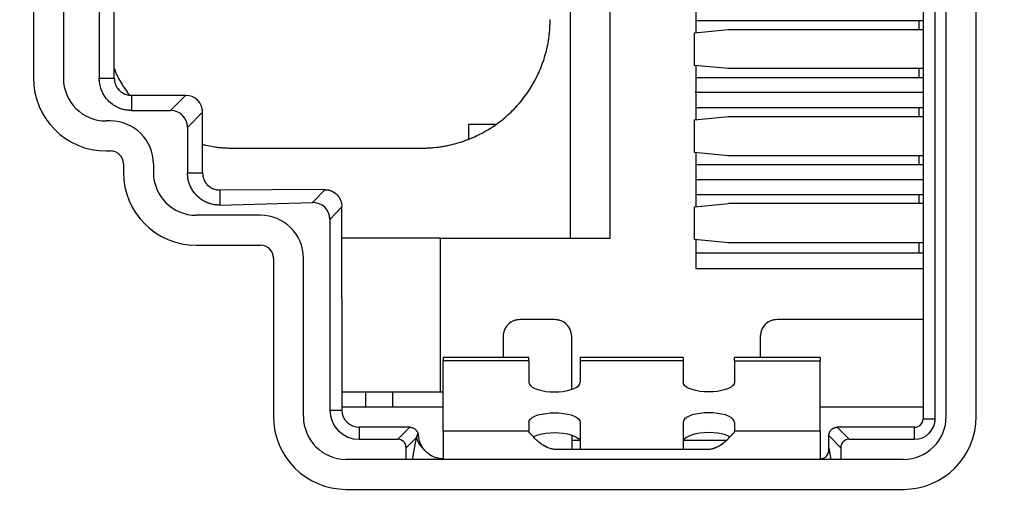
# Model space of a CAD drawing. Units: millimetres. Extents: x 17 to 410, y 7 to 290.
# Drawn here: x 72 to 84, y 131 to 137 of the extents above; entities that cross this region are included whole.
import ezdxf

# ---------------------------------------------------------------- set-up
doc = ezdxf.new("R2010")
doc.units = ezdxf.units.MM
doc.linetypes.add('PHANTOM', pattern=[12.7, 6.35, -1.27, 1.27, -1.27, 1.27, -1.27])
doc.styles.add('SLDTEXTSTYLE2', font='TXT', dxfattribs={"width": 0.75})
doc.dimstyles.new('SLDDIMSTYLE0', dxfattribs={"dimtxt": 3.5, "dimasz": 3.302, "dimexe": 0, "dimexo": 0.0625, "dimgap": 0.875, "dimtad": 1, "dimdec": 0, "dimrnd": 1e-09, "dimzin": 12, "dimdsep": 46, "dimtxsty": 'SLDTEXTSTYLE2', "dimsah": 1, "dimcen": 0.09, "dimadec": 0, "dimazin": 3, "dimtfac": 1, "dimtdec": 0, "dimtofl": 0, "dimtmove": 0, "dimatfit": 3, "dimfxl": 1, "dimfrac": 2, "dimtolj": 1, "dimtzin": 12, "dimarcsym": 0})

# ---------------------------------------------------------------- blocks, each defined once
blk = doc.blocks.new('_D')
at = {"color": 7, "linetype": 'Continuous', "lineweight": 0}
for p, q in [((64.777, 132.464), (64.777, 197.897)), ((134.277, 132.464), (134.277, 197.897)), ((64.777, 196.897), (134.277, 196.897))]:
    blk.add_line(p, q, dxfattribs=at)
at = {"color": 7, "linetype": 'Continuous', "lineweight": 18}
for points in [[(64.777, 196.897), (68.079, 196.389), (68.079, 197.405)], [(134.277, 196.897), (130.975, 197.405), (130.975, 196.389)]]:
    blk.add_solid(points, dxfattribs=at)
at = {"color": 7, "linetype": 'Continuous', "lineweight": 18, "insert": (99.761, 201.409), "char_height": 3.5, "attachment_point": 1, "style": 'SLDTEXTSTYLE2'}
blk.add_mtext('70', dxfattribs=at)

msp = doc.modelspace()

# ---------------------------------------------------------------- linework, layer by layer
at = {"color": 7, "linetype": 'Continuous', "lineweight": 25}
for p, q in [((82.907, 143.676), (82.907, 132.026)), ((83.048, 132.026), (83.048, 143.676)), ((83.177, 132.051), (83.177, 143.651)), ((83.527, 132.051), (83.527, 143.651)), ((78.79, 141.594), (78.79, 134.134)), ((79.257, 134.134), (79.257, 141.594)), ((72.527, 139.701), (72.527, 136.001)), ((72.877, 139.701), (72.877, 136.001)), ((73.294, 139.702), (73.294, 136)), ((73.47, 136), (73.47, 139.702)), ((80.257, 136.85), (80.257, 136.531)), ((82.907, 136.67), (80.257, 136.67)), ((82.857, 136.67), (82.857, 136.568)), ((80.239, 136.531), (80.638, 136.568)), ((80.239, 136.149), (80.239, 136.531)), ((80.638, 136.568), (82.907, 136.568)), ((80.638, 136.112), (80.239, 136.149)), ((80.257, 136.149), (80.257, 135.834)), ((82.907, 136.112), (80.638, 136.112)), ((82.857, 136.112), (82.857, 136.01)), ((73.294, 136), (73.47, 136)), ((80.257, 136.01), (82.907, 136.01)), ((73.67, 135.8), (73.67, 135.624)), ((74.303, 135.8), (73.67, 135.8)), ((74.127, 135.624), (74.303, 135.8)), ((80.257, 135.832), (80.255, 135.85)), ((80.257, 135.834), (80.257, 135.515)), ((82.907, 135.832), (80.257, 135.832)), ((73.67, 135.624), (74.127, 135.624)), ((74.5, 135.603), (74.324, 135.427)), ((74.5, 134.895), (74.5, 135.603)), ((82.907, 135.654), (80.257, 135.654)), ((82.857, 135.654), (82.857, 135.552)), ((73.427, 135.501), (73.377, 135.501)), ((77.607, 135.29), (77.607, 135.464)), ((77.607, 135.464), (77.925, 135.464)), ((80.239, 135.515), (80.638, 135.552)), ((80.239, 135.133), (80.239, 135.515)), ((80.638, 135.552), (82.907, 135.552)), ((74.324, 135.427), (74.324, 134.895)), ((73.377, 135.151), (73.427, 135.151)), ((74.857, 135.184), (77.057, 135.184)), ((80.638, 135.096), (80.239, 135.133)), ((80.257, 135.133), (80.257, 134.818)), ((73.577, 135.001), (73.577, 134.901)), ((73.927, 135.001), (73.927, 134.901)), ((80.257, 134.994), (82.907, 134.994)), ((82.907, 135.096), (80.638, 135.096)), ((82.857, 135.096), (82.857, 134.994)), ((74.324, 134.895), (74.5, 134.895)), ((80.257, 134.818), (80.257, 134.499)), ((82.907, 134.816), (80.257, 134.816)), ((75.926, 134.7), (74.7, 134.695)), ((74.7, 134.695), (74.703, 134.519)), ((75.783, 134.549), (75.929, 134.7)), ((74.703, 134.519), (75.783, 134.549)), ((80.239, 134.499), (80.638, 134.536)), ((82.907, 134.638), (80.257, 134.638)), ((82.907, 134.536), (80.638, 134.536)), ((82.857, 134.638), (82.857, 134.536)), ((76.127, 134.498), (75.986, 134.353)), ((76.127, 133.426), (76.127, 134.498)), ((80.239, 134.117), (80.239, 134.499)), ((75.177, 134.401), (74.427, 134.401)), ((75.986, 134.353), (75.986, 132.126)), ((77.277, 134.134), (76.127, 134.134)), ((77.277, 132.334), (77.277, 134.134)), ((77.277, 134.134), (79.257, 134.134)), ((80.638, 134.08), (80.239, 134.117)), ((80.257, 134.117), (80.257, 133.778)), ((82.907, 134.08), (80.638, 134.08)), ((82.857, 134.08), (82.857, 133.958)), ((74.427, 134.051), (75.177, 134.051)), ((82.907, 133.958), (80.257, 133.958)), ((75.327, 133.901), (75.327, 132.051)), ((75.677, 132.051), (75.677, 133.901)), ((76.127, 133.426), (76.127, 132.126)), ((78.607, 133.184), (78.207, 133.184)), ((82.907, 133.184), (81.207, 133.184)), ((78.007, 132.984), (78.007, 132.742)), ((78.807, 132.368), (78.807, 132.984)), ((81.007, 132.984), (81.007, 132.742)), ((78.307, 132.742), (77.307, 132.742)), ((77.307, 132.742), (77.307, 132.702)), ((78.307, 132.702), (77.307, 132.702)), ((77.307, 131.881), (77.307, 132.702)), ((78.307, 132.702), (78.307, 132.742)), ((78.307, 132.702), (78.307, 132.451)), ((80.107, 132.742), (78.907, 132.742)), ((78.907, 132.742), (78.907, 132.702)), ((78.907, 132.702), (78.907, 132.451)), ((80.107, 132.702), (78.907, 132.702)), ((80.107, 132.742), (80.107, 132.702)), ((80.107, 132.702), (80.107, 132.451)), ((81.707, 132.742), (80.707, 132.742)), ((80.707, 132.702), (80.707, 132.742)), ((80.707, 132.702), (80.707, 132.451)), ((80.707, 132.702), (81.707, 132.702)), ((81.707, 132.742), (81.707, 132.702)), ((81.707, 131.881), (81.707, 132.702)), ((77.277, 132.334), (76.127, 132.334)), ((76.407, 132.164), (76.407, 132.334)), ((76.717, 132.334), (76.717, 132.164)), ((77.307, 132.334), (77.277, 132.334)), ((75.986, 132.126), (76.127, 132.126)), ((76.127, 132.164), (76.407, 132.164)), ((76.407, 132.164), (76.717, 132.164)), ((76.717, 132.164), (77.307, 132.164)), ((81.707, 132.164), (82.907, 132.164)), ((82.907, 132.026), (83.048, 132.026)), ((76.327, 131.926), (76.327, 131.785)), ((76.917, 131.926), (76.327, 131.926)), ((76.777, 131.785), (76.918, 131.926)), ((78.307, 131.983), (78.307, 131.881)), ((78.907, 131.983), (78.907, 131.667)), ((80.107, 131.983), (80.107, 131.667)), ((80.707, 131.983), (80.707, 131.881)), ((81.905, 131.926), (82.046, 131.785)), ((82.807, 131.926), (81.907, 131.926)), ((82.807, 131.785), (82.807, 131.926)), ((76.327, 131.785), (76.777, 131.785)), ((76.995, 131.806), (76.876, 131.687)), ((78.307, 131.881), (77.307, 131.881)), ((77.307, 131.881), (77.307, 131.551)), ((78.307, 131.869), (78.307, 131.881)), ((78.807, 131.833), (78.807, 131.77)), ((81.707, 131.881), (80.707, 131.881)), ((80.707, 131.869), (80.707, 131.881)), ((81.707, 131.881), (81.707, 131.551)), ((81.948, 131.687), (81.807, 131.828)), ((81.807, 131.681), (81.807, 131.826)), ((82.046, 131.785), (82.807, 131.785)), ((76.876, 131.551), (76.876, 131.687)), ((80.407, 131.667), (78.607, 131.667)), ((78.807, 131.77), (78.807, 131.667)), ((81.948, 131.687), (81.948, 131.551)), ((82.677, 131.551), (76.177, 131.551)), ((77.307, 131.557), (77.284, 131.558)), ((76.177, 131.201), (82.677, 131.201))]:
    msp.add_line(p, q, dxfattribs=at)
at = {"color": 7, "linetype": 'PHANTOM', "lineweight": 18}
for p, q in [((82.907, 143.676), (82.907, 132.026)), ((83.048, 132.026), (83.048, 143.676)), ((83.177, 132.051), (83.177, 143.651)), ((83.527, 132.051), (83.527, 143.651)), ((78.79, 141.594), (78.79, 134.134)), ((79.257, 134.134), (79.257, 141.594)), ((72.527, 139.701), (72.527, 136.001)), ((72.877, 139.701), (72.877, 136.001)), ((73.294, 139.702), (73.294, 136)), ((73.47, 136), (73.47, 139.702)), ((80.257, 136.85), (80.257, 136.531)), ((82.907, 136.67), (80.257, 136.67)), ((82.857, 136.67), (82.857, 136.568)), ((80.239, 136.531), (80.638, 136.568)), ((80.239, 136.149), (80.239, 136.531)), ((80.638, 136.568), (82.907, 136.568)), ((80.638, 136.112), (80.239, 136.149)), ((80.257, 136.149), (80.257, 135.834)), ((82.907, 136.112), (80.638, 136.112)), ((82.857, 136.112), (82.857, 136.01)), ((73.294, 136), (73.47, 136)), ((80.257, 136.01), (82.907, 136.01)), ((73.67, 135.8), (73.67, 135.624)), ((74.303, 135.8), (73.67, 135.8)), ((74.127, 135.624), (74.303, 135.8)), ((80.257, 135.832), (80.255, 135.85)), ((80.257, 135.834), (80.257, 135.515)), ((82.907, 135.832), (80.257, 135.832)), ((73.67, 135.624), (74.127, 135.624)), ((74.5, 135.603), (74.324, 135.427)), ((74.5, 134.895), (74.5, 135.603)), ((82.907, 135.654), (80.257, 135.654)), ((82.857, 135.654), (82.857, 135.552)), ((73.427, 135.501), (73.377, 135.501)), ((77.607, 135.29), (77.607, 135.464)), ((77.607, 135.464), (77.925, 135.464)), ((80.239, 135.515), (80.638, 135.552)), ((80.239, 135.133), (80.239, 135.515)), ((80.638, 135.552), (82.907, 135.552)), ((74.324, 135.427), (74.324, 134.895)), ((73.377, 135.151), (73.427, 135.151)), ((74.857, 135.184), (77.057, 135.184)), ((80.638, 135.096), (80.239, 135.133)), ((80.257, 135.133), (80.257, 134.818)), ((73.577, 135.001), (73.577, 134.901)), ((73.927, 135.001), (73.927, 134.901)), ((80.257, 134.994), (82.907, 134.994)), ((82.907, 135.096), (80.638, 135.096)), ((82.857, 135.096), (82.857, 134.994)), ((74.324, 134.895), (74.5, 134.895)), ((80.257, 134.818), (80.257, 134.499)), ((82.907, 134.816), (80.257, 134.816)), ((75.926, 134.7), (74.7, 134.695)), ((74.7, 134.695), (74.703, 134.519)), ((75.783, 134.549), (75.929, 134.7)), ((74.703, 134.519), (75.783, 134.549)), ((80.239, 134.499), (80.638, 134.536)), ((82.907, 134.638), (80.257, 134.638)), ((82.907, 134.536), (80.638, 134.536)), ((82.857, 134.638), (82.857, 134.536)), ((76.127, 134.498), (75.986, 134.353)), ((76.127, 133.426), (76.127, 134.498)), ((80.239, 134.117), (80.239, 134.499)), ((75.177, 134.401), (74.427, 134.401)), ((75.986, 134.353), (75.986, 132.126)), ((77.277, 134.134), (76.127, 134.134)), ((77.277, 132.334), (77.277, 134.134)), ((77.277, 134.134), (79.257, 134.134)), ((80.638, 134.08), (80.239, 134.117)), ((80.257, 134.117), (80.257, 133.778)), ((82.907, 134.08), (80.638, 134.08)), ((82.857, 134.08), (82.857, 133.958)), ((74.427, 134.051), (75.177, 134.051)), ((82.907, 133.958), (80.257, 133.958)), ((75.327, 133.901), (75.327, 132.051)), ((75.677, 132.051), (75.677, 133.901)), ((76.127, 133.426), (76.127, 132.126)), ((78.607, 133.184), (78.207, 133.184)), ((82.907, 133.184), (81.207, 133.184)), ((78.007, 132.984), (78.007, 132.742)), ((78.807, 132.368), (78.807, 132.984)), ((81.007, 132.984), (81.007, 132.742)), ((78.307, 132.742), (77.307, 132.742)), ((77.307, 132.742), (77.307, 132.702)), ((78.307, 132.702), (77.307, 132.702)), ((77.307, 131.881), (77.307, 132.702)), ((78.307, 132.702), (78.307, 132.742)), ((78.307, 132.702), (78.307, 132.451)), ((80.107, 132.742), (78.907, 132.742)), ((78.907, 132.742), (78.907, 132.702)), ((78.907, 132.702), (78.907, 132.451)), ((80.107, 132.702), (78.907, 132.702)), ((80.107, 132.742), (80.107, 132.702)), ((80.107, 132.702), (80.107, 132.451)), ((81.707, 132.742), (80.707, 132.742)), ((80.707, 132.702), (80.707, 132.742)), ((80.707, 132.702), (80.707, 132.451)), ((80.707, 132.702), (81.707, 132.702)), ((81.707, 132.742), (81.707, 132.702)), ((81.707, 131.881), (81.707, 132.702)), ((77.277, 132.334), (76.127, 132.334)), ((76.407, 132.164), (76.407, 132.334)), ((76.717, 132.334), (76.717, 132.164)), ((77.307, 132.334), (77.277, 132.334)), ((75.986, 132.126), (76.127, 132.126)), ((76.127, 132.164), (76.407, 132.164)), ((76.407, 132.164), (76.717, 132.164)), ((76.717, 132.164), (77.307, 132.164)), ((81.707, 132.164), (82.907, 132.164)), ((82.907, 132.026), (83.048, 132.026)), ((76.327, 131.926), (76.327, 131.785)), ((76.917, 131.926), (76.327, 131.926)), ((76.777, 131.785), (76.918, 131.926)), ((78.307, 131.983), (78.307, 131.881)), ((78.907, 131.983), (78.907, 131.667)), ((80.107, 131.983), (80.107, 131.667)), ((80.707, 131.983), (80.707, 131.881)), ((81.905, 131.926), (82.046, 131.785)), ((82.807, 131.926), (81.907, 131.926)), ((82.807, 131.785), (82.807, 131.926)), ((76.327, 131.785), (76.777, 131.785)), ((76.995, 131.806), (76.876, 131.687)), ((78.307, 131.881), (77.307, 131.881)), ((77.307, 131.881), (77.307, 131.551)), ((78.307, 131.869), (78.307, 131.881)), ((78.807, 131.833), (78.807, 131.77)), ((81.707, 131.881), (80.707, 131.881)), ((80.707, 131.869), (80.707, 131.881)), ((81.707, 131.881), (81.707, 131.551)), ((81.948, 131.687), (81.807, 131.828)), ((81.807, 131.681), (81.807, 131.826)), ((82.046, 131.785), (82.807, 131.785)), ((76.876, 131.551), (76.876, 131.687)), ((80.407, 131.667), (78.607, 131.667)), ((78.807, 131.77), (78.807, 131.667)), ((81.948, 131.687), (81.948, 131.551)), ((82.677, 131.551), (76.177, 131.551)), ((77.307, 131.557), (77.284, 131.558)), ((76.177, 131.201), (82.677, 131.201))]:
    msp.add_line(p, q, dxfattribs=at)
at = {"color": 8, "linetype": 'Continuous', "lineweight": 25}
for p, q in [((80.257, 133.778), (82.907, 133.778)), ((76.95, 131.551), (76.995, 131.806)), ((78.899, 131.77), (78.807, 131.77)), ((80.609, 131.77), (80.114, 131.77)), ((81.807, 131.681), (81.829, 131.551)), ((77.284, 131.558), (77.283, 131.551)), ((81.718, 131.551), (81.717, 131.557))]:
    msp.add_line(p, q, dxfattribs=at)
at = {"color": 8, "linetype": 'PHANTOM', "lineweight": 18}
for p, q in [((80.257, 133.778), (82.907, 133.778)), ((76.95, 131.551), (76.995, 131.806)), ((78.899, 131.77), (78.807, 131.77)), ((80.609, 131.77), (80.115, 131.77)), ((81.807, 131.681), (81.829, 131.551)), ((77.284, 131.558), (77.283, 131.551)), ((81.718, 131.551), (81.717, 131.557))]:
    msp.add_line(p, q, dxfattribs=at)
at = {"color": 7, "linetype": 'Continuous', "lineweight": 25, "flags": 128}
for points in [[(78.307, 132.451), (78.311, 132.431), (78.325, 132.413), (78.347, 132.395), (78.377, 132.379), (78.414, 132.365), (78.457, 132.354), (78.504, 132.345), (78.555, 132.34), (78.607, 132.339), (78.659, 132.34), (78.709, 132.345), (78.757, 132.354), (78.8, 132.365), (78.836, 132.379), (78.866, 132.395), (78.889, 132.413), (78.902, 132.431), (78.907, 132.451)], [(80.707, 132.451), (80.702, 132.431), (80.689, 132.413), (80.666, 132.395), (80.636, 132.379), (80.6, 132.365), (80.557, 132.354), (80.509, 132.345), (80.459, 132.34), (80.407, 132.339), (80.355, 132.34), (80.304, 132.345), (80.257, 132.354), (80.214, 132.365), (80.177, 132.379), (80.147, 132.395), (80.125, 132.413), (80.111, 132.431), (80.107, 132.451)], [(78.307, 131.983), (78.311, 132.002), (78.325, 132.021), (78.347, 132.039), (78.377, 132.055), (78.414, 132.069), (78.457, 132.08), (78.504, 132.088), (78.555, 132.093), (78.607, 132.095), (78.659, 132.093), (78.709, 132.088), (78.757, 132.08), (78.8, 132.069), (78.836, 132.055), (78.866, 132.039), (78.889, 132.021), (78.902, 132.002), (78.907, 131.983)], [(80.707, 131.983), (80.702, 132.002), (80.689, 132.021), (80.666, 132.039), (80.636, 132.055), (80.6, 132.069), (80.557, 132.08), (80.509, 132.088), (80.459, 132.093), (80.407, 132.095), (80.355, 132.093), (80.304, 132.088), (80.257, 132.08), (80.214, 132.069), (80.177, 132.055), (80.147, 132.039), (80.125, 132.021), (80.111, 132.002), (80.107, 131.983)], [(78.358, 131.814), (78.377, 131.823), (78.414, 131.837), (78.457, 131.848), (78.504, 131.856), (78.555, 131.862), (78.607, 131.863), (78.659, 131.862), (78.709, 131.856), (78.757, 131.848), (78.8, 131.837), (78.836, 131.823), (78.866, 131.807), (78.889, 131.789), (78.902, 131.77), (78.907, 131.751)], [(80.655, 131.814), (80.636, 131.823), (80.6, 131.837), (80.557, 131.848), (80.509, 131.856), (80.459, 131.862), (80.407, 131.863), (80.355, 131.862), (80.304, 131.856), (80.257, 131.848), (80.214, 131.837), (80.177, 131.823), (80.147, 131.807), (80.125, 131.789), (80.111, 131.77), (80.107, 131.751)]]:
    msp.add_lwpolyline(points, dxfattribs=at)
at = {"color": 7, "linetype": 'PHANTOM', "lineweight": 18, "flags": 128}
for points in [[(78.307, 132.451), (78.311, 132.431), (78.325, 132.413), (78.347, 132.395), (78.377, 132.379), (78.414, 132.365), (78.457, 132.354), (78.504, 132.345), (78.555, 132.34), (78.607, 132.339), (78.659, 132.34), (78.709, 132.345), (78.757, 132.354), (78.8, 132.365), (78.836, 132.379), (78.866, 132.395), (78.889, 132.413), (78.902, 132.431), (78.907, 132.451)], [(80.707, 132.451), (80.702, 132.431), (80.689, 132.413), (80.666, 132.395), (80.636, 132.379), (80.6, 132.365), (80.557, 132.354), (80.509, 132.345), (80.459, 132.34), (80.407, 132.339), (80.355, 132.34), (80.304, 132.345), (80.257, 132.354), (80.214, 132.365), (80.177, 132.379), (80.147, 132.395), (80.125, 132.413), (80.111, 132.431), (80.107, 132.451)], [(78.307, 131.983), (78.311, 132.002), (78.325, 132.021), (78.347, 132.039), (78.377, 132.055), (78.414, 132.069), (78.457, 132.08), (78.504, 132.088), (78.555, 132.093), (78.607, 132.095), (78.659, 132.093), (78.709, 132.088), (78.757, 132.08), (78.8, 132.069), (78.836, 132.055), (78.866, 132.039), (78.889, 132.021), (78.902, 132.002), (78.907, 131.983)], [(80.707, 131.983), (80.702, 132.002), (80.689, 132.021), (80.666, 132.039), (80.636, 132.055), (80.6, 132.069), (80.557, 132.08), (80.509, 132.088), (80.459, 132.093), (80.407, 132.095), (80.355, 132.093), (80.304, 132.088), (80.257, 132.08), (80.214, 132.069), (80.177, 132.055), (80.147, 132.039), (80.125, 132.021), (80.111, 132.002), (80.107, 131.983)], [(78.358, 131.814), (78.377, 131.823), (78.414, 131.837), (78.457, 131.848), (78.504, 131.856), (78.555, 131.862), (78.607, 131.863), (78.659, 131.862), (78.709, 131.856), (78.757, 131.848), (78.8, 131.837), (78.836, 131.823), (78.866, 131.807), (78.889, 131.789), (78.902, 131.77), (78.907, 131.751)], [(80.655, 131.814), (80.636, 131.823), (80.6, 131.837), (80.557, 131.848), (80.509, 131.856), (80.459, 131.862), (80.407, 131.863), (80.355, 131.862), (80.304, 131.856), (80.257, 131.848), (80.214, 131.837), (80.177, 131.823), (80.147, 131.807), (80.125, 131.789), (80.111, 131.77), (80.107, 131.751)]]:
    msp.add_lwpolyline(points, dxfattribs=at)
at = {"color": 7, "linetype": 'Continuous', "lineweight": 25}
for centre, radius, start, end in [((73.377, 136.001), 0.85, 180, 270), ((73.377, 136.001), 0.5, 180, 270), ((73.427, 135.001), 0.5, 0, 90), ((73.427, 135.001), 0.15, 0, 90), ((74.427, 134.901), 0.85, 180, 270), ((74.427, 134.901), 0.5, 180, 270), ((75.177, 133.901), 0.5, 0, 90), ((75.177, 133.901), 0.15, 0, 90), ((76.327, 132.126), 0.341, 180, 270), ((76.327, 132.126), 0.2, 180, 270), ((76.177, 132.051), 0.85, 180, 270), ((76.177, 132.051), 0.5, 180, 270), ((82.677, 132.051), 0.85, 270, 0), ((82.677, 132.051), 0.5, 270, 0), ((82.807, 132.026), 0.241, 270, 0), ((82.807, 132.026), 0.1, 270, 0), ((77.208, 131.851), 0.217, 191.9242, 231.5511)]:
    msp.add_arc(centre, radius, start, end, dxfattribs=at)
at = {"color": 7, "linetype": 'PHANTOM', "lineweight": 18}
for centre, radius, start, end in [((73.377, 136.001), 0.85, 180, 270), ((73.377, 136.001), 0.5, 180, 270), ((73.427, 135.001), 0.5, 0, 90), ((73.427, 135.001), 0.15, 0, 90), ((74.427, 134.901), 0.85, 180, 270), ((74.427, 134.901), 0.5, 180, 270), ((75.177, 133.901), 0.5, 0, 90), ((75.177, 133.901), 0.15, 0, 90), ((76.327, 132.126), 0.341, 180, 270), ((76.327, 132.126), 0.2, 180, 270), ((76.177, 132.051), 0.85, 180, 270), ((76.177, 132.051), 0.5, 180, 270), ((82.677, 132.051), 0.85, 270, 0), ((82.677, 132.051), 0.5, 270, 0), ((82.807, 132.026), 0.241, 270, 0), ((82.807, 132.026), 0.1, 270, 0), ((77.208, 131.851), 0.217, 191.9242, 231.5511)]:
    msp.add_arc(centre, radius, start, end, dxfattribs=at)
at = {"color": 7, "linetype": 'Continuous', "lineweight": 25}
for centre, major_axis, ratio, start_param, end_param in [((74.297, 135.597), (-0.146, -0.146), 0.970288, 2.371274, 3.911912), ((74.121, 135.421), (-0.146, -0.146), 0.970288, 2.371274, 3.911912), ((75.943, 134.525), (0.197, -0.051), 0.846929, 1.859864, 1.873554), ((75.782, 134.346), (-0.144, -0.148), 0.969459, 2.357501, 3.925684), ((76.108, 134.681), (-0.012, 0.274), 0.049412, 3.974734, 3.987734), ((76.922, 131.826), (0.0734, -0.0716), 0.951718, 2.35307, 2.36818), ((81.902, 131.826), (0.0734, 0.0716), 0.951718, 0.773412, 0.788523), ((76.774, 131.684), (0.0729, 0.0729), 0.970288, 5.512866, 7.053504), ((76.882, 131.791), (0.128, 0.191), 0.395897, 5.045846, 5.273233), ((81.902, 131.826), (0, 0.1), 0.952878, 1.555712, 1.570796), ((82.049, 131.684), (0.0729, -0.0729), 0.970288, 2.371274, 3.911912), ((81.802, 131.149), (0.005, 0.55), 0.002225, 5.889071, 6.024964), ((81.707, 131.654), (0.0988, 0.0156), 0.973473, 4.551715, 4.659934)]:
    msp.add_ellipse(centre, major_axis=major_axis, ratio=ratio, start_param=start_param, end_param=end_param, dxfattribs=at)
at = {"color": 7, "linetype": 'PHANTOM', "lineweight": 18}
for centre, major_axis, ratio, start_param, end_param in [((74.297, 135.597), (-0.146, -0.146), 0.970288, 2.371274, 3.911912), ((74.121, 135.421), (-0.146, -0.146), 0.970288, 2.371274, 3.911912), ((75.943, 134.525), (0.197, -0.051), 0.846929, 1.859864, 1.873554), ((75.782, 134.346), (-0.144, -0.148), 0.969459, 2.357501, 3.925684), ((76.108, 134.681), (-0.012, 0.274), 0.049412, 3.974734, 3.987734), ((76.922, 131.826), (0.0734, -0.0716), 0.951718, 2.35307, 2.36818), ((81.902, 131.826), (0.0734, 0.0716), 0.951718, 0.773412, 0.788523), ((76.774, 131.684), (0.0729, 0.0729), 0.970288, 5.512866, 7.053504), ((76.882, 131.791), (0.128, 0.191), 0.395897, 5.045846, 5.273233), ((81.902, 131.826), (0, 0.1), 0.952878, 1.555712, 1.570796), ((82.049, 131.684), (0.0729, -0.0729), 0.970288, 2.371274, 3.911912), ((81.802, 131.149), (0.005, 0.55), 0.002225, 5.889071, 6.024964), ((81.707, 131.654), (0.0988, 0.0156), 0.973473, 4.551715, 4.659934)]:
    msp.add_ellipse(centre, major_axis=major_axis, ratio=ratio, start_param=start_param, end_param=end_param, dxfattribs=at)
at = {"color": 7, "linetype": 'Continuous', "lineweight": 25}
for points in [[(77.057, 135.184), (77.122, 135.186), (77.253, 135.191), (77.446, 135.231), (77.632, 135.294), (77.809, 135.381), (77.972, 135.49), (78.12, 135.62), (78.25, 135.768), (78.359, 135.932), (78.446, 136.108), (78.509, 136.294), (78.549, 136.487), (78.554, 136.618), (78.557, 136.684)], [(78.807, 132.984), (78.804, 133.01), (78.798, 133.063), (78.751, 133.129), (78.685, 133.175), (78.633, 133.181), (78.607, 133.184)], [(81.207, 133.184), (81.18, 133.181), (81.128, 133.175), (81.062, 133.129), (81.016, 133.063), (81.01, 133.01), (81.007, 132.984)]]:
    msp.add_open_spline(points, degree=3, dxfattribs=at)
at = {"color": 7, "linetype": 'PHANTOM', "lineweight": 18}
for points in [[(77.057, 135.184), (77.122, 135.186), (77.253, 135.191), (77.446, 135.231), (77.632, 135.294), (77.809, 135.381), (77.972, 135.49), (78.12, 135.62), (78.25, 135.768), (78.359, 135.932), (78.446, 136.108), (78.509, 136.294), (78.549, 136.487), (78.554, 136.618), (78.557, 136.684)], [(78.807, 132.984), (78.804, 133.01), (78.798, 133.063), (78.751, 133.129), (78.685, 133.175), (78.633, 133.181), (78.607, 133.184)], [(81.207, 133.184), (81.18, 133.181), (81.128, 133.175), (81.062, 133.129), (81.016, 133.063), (81.01, 133.01), (81.007, 132.984)]]:
    msp.add_open_spline(points, degree=3, dxfattribs=at)
at = {"color": 7, "linetype": 'Continuous', "lineweight": 25}
for points, knots in [([(73.47, 136.111), (73.471, 136.11), (73.492, 136.048), (73.548, 135.943), (73.615, 135.846), (73.645, 135.803)], [0, 0, 0, 0, 0.003216, 0.556348, 1, 1, 1, 1]), ([(73.67, 135.624), (73.649, 135.625), (73.608, 135.627), (73.546, 135.643), (73.489, 135.669), (73.435, 135.704), (73.389, 135.748), (73.35, 135.799), (73.322, 135.855), (73.299, 135.922), (73.296, 135.971), (73.294, 136)], [0, 0, 0, 0, 0.106321, 0.212674, 0.319559, 0.426427, 0.535417, 0.644427, 0.749737, 0.855046, 1, 1, 1, 1]), ([(73.47, 136), (73.473, 135.977), (73.477, 135.932), (73.512, 135.872), (73.563, 135.827), (73.619, 135.804), (73.656, 135.801), (73.67, 135.8)], [0, 0, 0, 0, 0.215744, 0.431279, 0.648921, 0.859576, 1, 1, 1, 1]), ([(74.5, 135.228), (74.554, 135.216), (74.671, 135.189), (74.791, 135.186), (74.857, 135.184)], [0, 0, 0, 0, 0.454593, 1, 1, 1, 1]), ([(74.703, 134.519), (74.681, 134.52), (74.638, 134.522), (74.576, 134.538), (74.517, 134.565), (74.463, 134.601), (74.416, 134.645), (74.379, 134.697), (74.351, 134.753), (74.329, 134.819), (74.326, 134.868), (74.324, 134.895)], [0, 0, 0, 0, 0.108588, 0.217148, 0.325832, 0.434496, 0.542947, 0.65142, 0.756349, 0.861276, 1, 1, 1, 1]), ([(74.5, 134.895), (74.503, 134.872), (74.507, 134.827), (74.542, 134.767), (74.593, 134.722), (74.649, 134.699), (74.686, 134.696), (74.7, 134.695)], [0, 0, 0, 0, 0.215744, 0.431279, 0.648921, 0.859576, 1, 1, 1, 1]), ([(75.929, 134.7), (75.943, 134.699), (75.979, 134.696), (76.035, 134.672), (76.085, 134.627), (76.12, 134.568), (76.124, 134.523), (76.127, 134.5)], [0, 0, 0, 0, 0.139448, 0.353941, 0.568982, 0.784486, 1, 1, 1, 1]), ([(78.207, 133.184), (78.18, 133.181), (78.128, 133.175), (78.062, 133.129), (78.016, 133.063), (78.01, 133.01), (78.007, 132.984)], [0, 0, 0, 0, 0.25, 0.5, 0.75, 1, 1, 1, 1]), ([(76.918, 131.926), (76.925, 131.926), (76.942, 131.924), (76.97, 131.913), (76.995, 131.891), (77.009, 131.868), (77.013, 131.854), (77.014, 131.85)], [0, 0, 0, 0, 0.152075, 0.406554, 0.661362, 0.917202, 1, 1, 1, 1]), ([(81.807, 131.828), (81.807, 131.834), (81.808, 131.852), (81.82, 131.879), (81.842, 131.905), (81.872, 131.922), (81.894, 131.925), (81.905, 131.926)], [0, 0, 0, 0, 0.129127, 0.346047, 0.563406, 0.781724, 1, 1, 1, 1]), ([(77.014, 131.85), (77.014, 131.848), (77.016, 131.842), (77.016, 131.837), (77.016, 131.834)], [0, 0, 0, 0, 0.429501, 1, 1, 1, 1]), ([(77.016, 131.834), (77.017, 131.832), (77.018, 131.821), (77.021, 131.798), (77.029, 131.767), (77.044, 131.726), (77.061, 131.699), (77.073, 131.681)], [0, 0, 0, 0, 0.038116, 0.226901, 0.420661, 0.615325, 1, 1, 1, 1]), ([(78.607, 131.667), (78.589, 131.671), (78.555, 131.677), (78.506, 131.697), (78.462, 131.722), (78.423, 131.752), (78.387, 131.785), (78.356, 131.818), (78.328, 131.849), (78.314, 131.862), (78.307, 131.869)], [0, 0, 0, 0, 0.102952, 0.205627, 0.311933, 0.425401, 0.548946, 0.684833, 0.834763, 1, 1, 1, 1]), ([(80.407, 131.667), (80.424, 131.671), (80.459, 131.677), (80.507, 131.697), (80.551, 131.722), (80.591, 131.752), (80.626, 131.785), (80.658, 131.818), (80.685, 131.849), (80.699, 131.862), (80.707, 131.869)], [0, 0, 0, 0, 0.102952, 0.205627, 0.311933, 0.425401, 0.548946, 0.684833, 0.834763, 1, 1, 1, 1]), ([(77.284, 131.558), (77.253, 131.564), (77.191, 131.576), (77.119, 131.624), (77.086, 131.664), (77.073, 131.681)], [0, 0, 0, 0, 0.372506, 0.744716, 1, 1, 1, 1]), ([(81.717, 131.557), (81.719, 131.557), (81.731, 131.559), (81.754, 131.566), (81.78, 131.586), (81.797, 131.611), (81.805, 131.635), (81.806, 131.651), (81.807, 131.657)], [0, 0, 0, 0, 0.027831, 0.249959, 0.484408, 0.685607, 0.874444, 1, 1, 1, 1])]:
    msp.add_open_spline(points, degree=3, knots=knots, dxfattribs=at)
at = {"color": 7, "linetype": 'PHANTOM', "lineweight": 18}
for points, knots in [([(73.47, 136.111), (73.471, 136.11), (73.492, 136.048), (73.548, 135.943), (73.615, 135.846), (73.645, 135.803)], [0, 0, 0, 0, 0.003216, 0.556348, 1, 1, 1, 1]), ([(73.67, 135.624), (73.649, 135.625), (73.608, 135.627), (73.546, 135.643), (73.489, 135.669), (73.435, 135.704), (73.389, 135.748), (73.35, 135.799), (73.322, 135.855), (73.299, 135.922), (73.296, 135.971), (73.294, 136)], [0, 0, 0, 0, 0.106321, 0.212674, 0.319559, 0.426427, 0.535417, 0.644427, 0.749737, 0.855046, 1, 1, 1, 1]), ([(73.47, 136), (73.473, 135.977), (73.477, 135.932), (73.512, 135.872), (73.563, 135.827), (73.619, 135.804), (73.656, 135.801), (73.67, 135.8)], [0, 0, 0, 0, 0.215744, 0.431279, 0.648921, 0.859576, 1, 1, 1, 1]), ([(74.5, 135.228), (74.554, 135.216), (74.671, 135.189), (74.791, 135.186), (74.857, 135.184)], [0, 0, 0, 0, 0.454593, 1, 1, 1, 1]), ([(74.703, 134.519), (74.681, 134.52), (74.638, 134.522), (74.576, 134.538), (74.517, 134.565), (74.463, 134.601), (74.416, 134.645), (74.379, 134.697), (74.351, 134.753), (74.329, 134.819), (74.326, 134.868), (74.324, 134.895)], [0, 0, 0, 0, 0.108588, 0.217148, 0.325832, 0.434496, 0.542947, 0.65142, 0.756349, 0.861276, 1, 1, 1, 1]), ([(74.5, 134.895), (74.503, 134.872), (74.507, 134.827), (74.542, 134.767), (74.593, 134.722), (74.649, 134.699), (74.686, 134.696), (74.7, 134.695)], [0, 0, 0, 0, 0.215744, 0.431279, 0.648921, 0.859576, 1, 1, 1, 1]), ([(75.929, 134.7), (75.943, 134.699), (75.979, 134.696), (76.035, 134.672), (76.085, 134.627), (76.12, 134.568), (76.124, 134.523), (76.127, 134.5)], [0, 0, 0, 0, 0.139448, 0.353941, 0.568982, 0.784486, 1, 1, 1, 1]), ([(78.207, 133.184), (78.18, 133.181), (78.128, 133.175), (78.062, 133.129), (78.016, 133.063), (78.01, 133.01), (78.007, 132.984)], [0, 0, 0, 0, 0.25, 0.5, 0.75, 1, 1, 1, 1]), ([(76.918, 131.926), (76.925, 131.926), (76.942, 131.924), (76.97, 131.913), (76.995, 131.891), (77.009, 131.868), (77.013, 131.854), (77.014, 131.85)], [0, 0, 0, 0, 0.152075, 0.406554, 0.661362, 0.917202, 1, 1, 1, 1]), ([(81.807, 131.828), (81.807, 131.834), (81.808, 131.852), (81.82, 131.879), (81.842, 131.905), (81.872, 131.922), (81.894, 131.925), (81.905, 131.926)], [0, 0, 0, 0, 0.129127, 0.346047, 0.563406, 0.781724, 1, 1, 1, 1]), ([(77.014, 131.85), (77.014, 131.848), (77.016, 131.842), (77.016, 131.837), (77.016, 131.834)], [0, 0, 0, 0, 0.429501, 1, 1, 1, 1]), ([(77.016, 131.834), (77.017, 131.832), (77.018, 131.821), (77.022, 131.788), (77.038, 131.735), (77.061, 131.699), (77.073, 131.681)], [0, 0, 0, 0, 0.0381727, 0.2272384, 0.6147528, 1, 1, 1, 1]), ([(78.607, 131.667), (78.589, 131.671), (78.555, 131.677), (78.506, 131.697), (78.462, 131.722), (78.423, 131.752), (78.387, 131.785), (78.356, 131.818), (78.328, 131.849), (78.314, 131.862), (78.307, 131.869)], [0, 0, 0, 0, 0.102952, 0.205627, 0.311933, 0.425401, 0.548946, 0.684833, 0.834763, 1, 1, 1, 1]), ([(80.407, 131.667), (80.424, 131.671), (80.459, 131.677), (80.507, 131.697), (80.551, 131.722), (80.591, 131.752), (80.626, 131.785), (80.658, 131.818), (80.685, 131.849), (80.699, 131.862), (80.707, 131.869)], [0, 0, 0, 0, 0.102952, 0.205627, 0.311933, 0.425401, 0.548946, 0.684833, 0.834763, 1, 1, 1, 1]), ([(77.284, 131.558), (77.253, 131.564), (77.191, 131.576), (77.119, 131.624), (77.086, 131.664), (77.073, 131.681)], [0, 0, 0, 0, 0.372506, 0.744716, 1, 1, 1, 1]), ([(81.717, 131.557), (81.719, 131.557), (81.731, 131.559), (81.754, 131.566), (81.78, 131.586), (81.797, 131.611), (81.805, 131.635), (81.806, 131.651), (81.807, 131.657)], [0, 0, 0, 0, 0.027831, 0.249959, 0.484408, 0.685607, 0.874444, 1, 1, 1, 1])]:
    msp.add_open_spline(points, degree=3, knots=knots, dxfattribs=at)

# ---------------------------------------------------------------- dimensions: what is measured, and where the dimension line sits
at = {"color": 7, "linetype": 'Continuous', "lineweight": 18}
dim = msp.add_linear_dim(base=(134.276627625, 196.897149184), p1=(64.776627625, 131.464084195), p2=(134.276627625, 131.464084195), dimstyle='SLDDIMSTYLE0', dxfattribs=at)
dim.commit()
dim.dimension.update_dxf_attribs({"geometry": '_D', "text_midpoint": (102.346665744, 196.897149184), "dimtype": 160})

doc.saveas('drawing.dxf')
